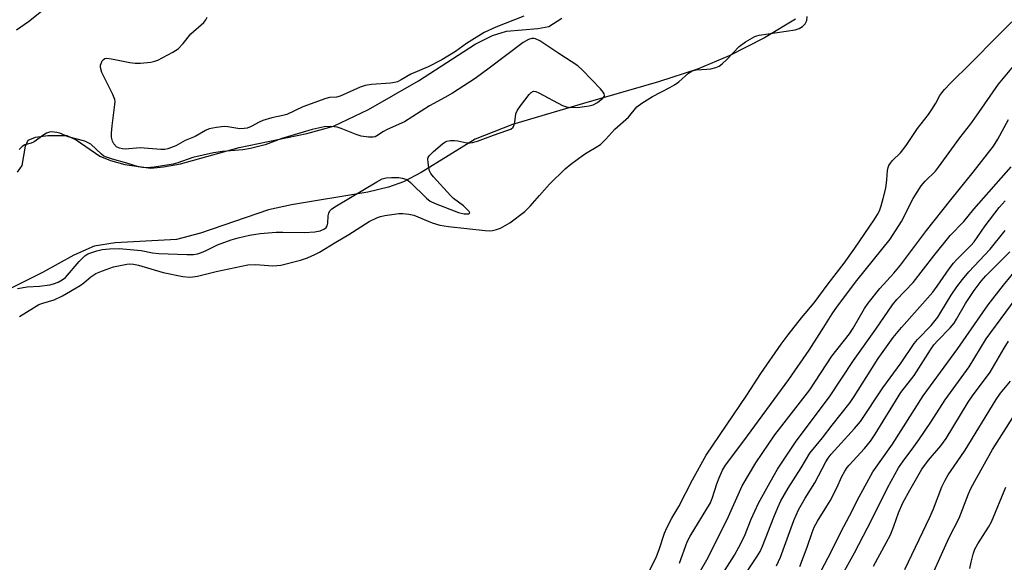
# Model space of a CAD drawing. Units: inches. Extents: x 1231770 to 1237770, y 557454 to 561454.
# Drawn here: x 1233071 to 1233341, y 559090 to 559239 of the extents above; entities that cross this region are included whole.
import ezdxf

# ---------------------------------------------------------------- set-up
doc = ezdxf.new("R2010")
doc.units = ezdxf.units.IN
doc.header["$MEASUREMENT"] = 0
for name, color, linetype in [('HYDRO-Stream Poly Centerlines', 142, 'Continuous'), ('HYDRO-Water Body', 4, 'Continuous'), ('Undefined', 1, 'Continuous')]:
    doc.layers.add(name, color=color, linetype=linetype)

msp = doc.modelspace()

# ---------------------------------------------------------------- linework, layer by layer
at = {"layer": 'HYDRO-Stream Poly Centerlines'}
for points in [[(1233283.48, 559238.79), (1233275.04, 559233.72), (1233265.34, 559228.78), (1233256.67, 559225.11), (1233246.02, 559221.62), (1233225.46, 559215.71), (1233205.99, 559209.95), (1233195.75, 559205.93), (1233180.98, 559196.83), (1233176.2, 559194.28), (1233172.02, 559192.82), (1233166.44, 559191.46), (1233145.51, 559187.92), (1233139.17, 559186.57), (1233120.57, 559180.21), (1233113.98, 559178.49), (1233097.23, 559177.59), (1233091.42, 559176.61), (1233085.89, 559174.19), (1233077.32, 559169.46), (1233062.25, 559161.93)], [(1233070.48, 559196.93), (1233071.71, 559198.69), (1233072.61, 559203.99), (1233073.42, 559205.66), (1233075.36, 559206.46), (1233078.81, 559206.97), (1233083.93, 559206.97), (1233086.55, 559205.75), (1233093, 559201.32), (1233095.93, 559200.12), (1233099.85, 559199.01), (1233106.94, 559198.04), (1233110.42, 559198.33), (1233115.07, 559199.23), (1233131.14, 559203.66), (1233149.73, 559207.49), (1233156.95, 559209.52), (1233166.62, 559214.09), (1233180.24, 559221.92), (1233195.77, 559231.95), (1233200.53, 559234.3), (1233204.36, 559235.49), (1233212.95, 559236.21), (1233215.93, 559236.83), (1233219.5, 559239.11)]]:
    msp.add_lwpolyline(points, dxfattribs=at)
at = {"layer": 'HYDRO-Water Body'}
for points in [[(1233283.48, 559238.79, 0), (1233275.04, 559233.72, 0), (1233265.34, 559228.78, 0), (1233256.67, 559225.11, 0), (1233246.02, 559221.62, 0), (1233225.46, 559215.71, 0), (1233205.99, 559209.95, 0), (1233195.75, 559205.93, 0), (1233180.98, 559196.83, 0), (1233176.2, 559194.28, 0), (1233172.02, 559192.82, 0), (1233166.44, 559191.46, 0), (1233145.51, 559187.92, 0), (1233139.17, 559186.57, 0), (1233120.57, 559180.21, 0), (1233113.98, 559178.49, 0), (1233097.23, 559177.59, 0), (1233091.42, 559176.61, 0), (1233085.89, 559174.19, 0), (1233077.32, 559169.46, 0), (1233062.25, 559161.93, 0)], [(1233070.48, 559196.93, 0), (1233071.71, 559198.69, 0), (1233072.61, 559203.99, 0), (1233073.42, 559205.66, 0), (1233075.36, 559206.46, 0), (1233078.81, 559206.97, 0), (1233083.93, 559206.97, 0), (1233086.55, 559205.75, 0), (1233093, 559201.32, 0), (1233095.93, 559200.12, 0), (1233099.85, 559199.01, 0), (1233106.94, 559198.04, 0), (1233110.42, 559198.33, 0), (1233115.07, 559199.23, 0), (1233131.14, 559203.66, 0), (1233149.73, 559207.49, 0), (1233156.95, 559209.52, 0), (1233166.62, 559214.09, 0), (1233180.24, 559221.92, 0), (1233195.77, 559231.95, 0), (1233200.53, 559234.3, 0), (1233204.36, 559235.49, 0), (1233212.95, 559236.21, 0), (1233215.93, 559236.83, 0), (1233219.5, 559239.11, 0)]]:
    msp.add_polyline3d(points, dxfattribs=at)
at = {"layer": 'Undefined'}
for points, elevation in [([(1233079.77, 559243.08), (1233073.49, 559238.07), (1233070.17, 559235.81)], 408), ([(1233071.05, 559157.35), (1233074.8, 559159.76), (1233076.34, 559160.65), (1233077.41, 559161.05), (1233080.48, 559161.91), (1233082.75, 559163.06), (1233087.6, 559165.86), (1233088.67, 559166.64), (1233090.51, 559168.22), (1233091.95, 559169.13), (1233093.78, 559169.91), (1233096.73, 559170.96), (1233100.4, 559171.72), (1233101.26, 559171.8), (1233102.23, 559171.75), (1233103.64, 559171.42), (1233110.35, 559169.44), (1233115.72, 559168.34), (1233117.62, 559168.17), (1233118.43, 559168.21), (1233119.78, 559168.45), (1233124.85, 559169.66), (1233131.8, 559171.18), (1233133.52, 559171.5), (1233135.68, 559171.59), (1233140.39, 559171.25), (1233142.53, 559171.45), (1233147.97, 559172.83), (1233149.85, 559173.48), (1233151.9, 559174.32), (1233153.16, 559175), (1233157.59, 559177.76), (1233161.19, 559179.81), (1233166.8, 559183.42), (1233169.09, 559184.49), (1233169.9, 559184.76), (1233171.06, 559185), (1233174.89, 559185.57), (1233176.02, 559185.57), (1233177.67, 559185.4), (1233178.99, 559185.11), (1233184, 559183.01), (1233186.15, 559182.38), (1233188.5, 559181.99), (1233198.53, 559180.91), (1233199.69, 559180.84), (1233200.55, 559180.92), (1233201.64, 559181.17), (1233202.7, 559181.6), (1233205.27, 559183.07), (1233209.4, 559186.16), (1233210.87, 559187.59), (1233213.37, 559190.55), (1233216.12, 559193.62), (1233220.47, 559197.84), (1233222.02, 559199.13), (1233225.5, 559201.67), (1233226.46, 559202.3), (1233228.96, 559203.73), (1233230.08, 559204.52), (1233231.55, 559205.94), (1233234.02, 559208.71), (1233237.81, 559211.97), (1233240.08, 559214.78), (1233241.43, 559215.81), (1233244.34, 559217.61), (1233249.11, 559220.07), (1233250.36, 559220.79), (1233251.56, 559221.66), (1233254.2, 559223.98), (1233255.21, 559224.65), (1233256.31, 559224.93), (1233259.2, 559225.08), (1233260.31, 559225.22), (1233261.67, 559225.55), (1233262.57, 559225.95), (1233263.46, 559226.6), (1233264.71, 559227.77), (1233268.08, 559231.36), (1233269.8, 559232.56), (1233272.33, 559234.03), (1233272.96, 559234.28), (1233273.58, 559234.43), (1233283.42, 559235.88), (1233284.5, 559236.22), (1233285.43, 559236.78), (1233286.13, 559237.54), (1233286.6, 559238.44), (1233286.73, 559239.49)], 408), ([(1233209.09, 559239.65), (1233201.41, 559236.65), (1233198.24, 559235.19), (1233193.46, 559232.1), (1233190.43, 559229.97), (1233186.66, 559227.67), (1233182.94, 559225.74), (1233178.17, 559223.7), (1233175.51, 559222.15), (1233174.51, 559221.66), (1233173.72, 559221.42), (1233172.62, 559221.24), (1233167.36, 559220.95), (1233165.65, 559220.68), (1233164.31, 559220.17), (1233158.79, 559217.71), (1233157.81, 559217.48), (1233155.91, 559217.34), (1233154.88, 559217.09), (1233148.56, 559214.79), (1233144.21, 559212.73), (1233143.12, 559212.41), (1233140.08, 559211.79), (1233137.67, 559211.04), (1233136.64, 559210.59), (1233134.44, 559209.4), (1233133.33, 559208.98), (1233132.5, 559208.84), (1233131.36, 559208.81), (1233128.1, 559209.35), (1233127.04, 559209.42), (1233124.98, 559209.18), (1233122.96, 559208.75), (1233121.91, 559208.28), (1233119.15, 559206.66), (1233116.4, 559205.61), (1233113.84, 559204.13), (1233111.67, 559203.3), (1233110.84, 559203.14), (1233109.72, 559203.08), (1233104.05, 559203.53), (1233099.9, 559203.23), (1233099.17, 559203.29), (1233098.37, 559203.49), (1233097.61, 559203.86), (1233096.81, 559204.66), (1233096.44, 559205.39), (1233096.24, 559206.45), (1233096.21, 559207.57), (1233096.34, 559209.56), (1233097.14, 559215.42), (1233097.17, 559216.28), (1233097.08, 559216.84), (1233096.56, 559218.16), (1233093.6, 559224.19), (1233093.23, 559225.61), (1233093.23, 559226.18), (1233093.34, 559226.7), (1233093.68, 559227.41), (1233094.01, 559227.78), (1233094.41, 559228), (1233094.84, 559228.08), (1233096.17, 559227.97), (1233101.19, 559226.93), (1233102.66, 559226.73), (1233104.1, 559226.77), (1233106.97, 559227.07), (1233108.09, 559227.3), (1233108.89, 559227.61), (1233113, 559229.74), (1233114.43, 559230.69), (1233115.84, 559232.14), (1233117.94, 559234.75), (1233121.5, 559237.91), (1233122, 559238.58), (1233122.4, 559239.33)], 408), ([(1233233.42, 559066.91), (1233245.41, 559091.68), (1233246.17, 559093.57), (1233247.64, 559098.07), (1233248.25, 559099.5), (1233249.66, 559102.13), (1233251.56, 559105.33), (1233255.26, 559112.69), (1233259.05, 559119.44), (1233270.16, 559135.85), (1233274.02, 559141.74), (1233279.56, 559149.76), (1233281.52, 559152.4), (1233285.13, 559157), (1233288.61, 559161.11), (1233292.47, 559166.33), (1233296.82, 559172.01), (1233299.76, 559176.09), (1233305.04, 559183.82), (1233305.99, 559185.33), (1233306.5, 559186.35), (1233306.97, 559187.7), (1233307.54, 559189.66), (1233308.24, 559192.5), (1233308.54, 559194.77), (1233308.71, 559197.38), (1233308.89, 559198.2), (1233309.1, 559198.7), (1233309.54, 559199.41), (1233310.07, 559200.06), (1233312.3, 559202.21), (1233313.84, 559204.24), (1233316.96, 559208.9), (1233319.89, 559212.69), (1233320.89, 559214.1), (1233321.98, 559215.79), (1233323.08, 559217.87), (1233323.56, 559218.62), (1233324.29, 559219.5), (1233326.07, 559221.36), (1233331.47, 559226.63), (1233338.79, 559234.18), (1233342.78, 559238.09)], 410), ([(1233070.46, 559165.09), (1233073.08, 559165.46), (1233076.49, 559165.69), (1233079.28, 559166.08), (1233080.35, 559166.34), (1233081.57, 559166.81), (1233082.72, 559167.42), (1233083.58, 559168.1), (1233087.34, 559172.46), (1233088.31, 559173.47), (1233088.92, 559173.99), (1233089.76, 559174.51), (1233090.53, 559174.85), (1233092.22, 559175.38), (1233093.62, 559175.72), (1233095.65, 559175.95), (1233098.3, 559176.01), (1233104.35, 559175.41), (1233107.41, 559174.84), (1233109.17, 559174.63), (1233116.85, 559174.39), (1233118.62, 559174.4), (1233119.73, 559174.57), (1233120.81, 559174.92), (1233122.12, 559175.47), (1233125.2, 559177), (1233129.01, 559178.39), (1233130.93, 559178.95), (1233134, 559179.62), (1233136.91, 559180.09), (1233141.32, 559180.45), (1233143.09, 559180.51), (1233149.01, 559180.42), (1233151.92, 559180.57), (1233153.34, 559180.81), (1233154.55, 559181.43), (1233154.95, 559181.77), (1233155.25, 559182.17), (1233155.47, 559182.93), (1233155.58, 559184.94), (1233155.73, 559185.71), (1233156, 559186.28), (1233156.57, 559186.86), (1233157.78, 559187.66), (1233168.82, 559194.3), (1233170.32, 559195.06), (1233171.42, 559195.34), (1233172.86, 559195.46), (1233174.93, 559195.4), (1233175.8, 559195.29), (1233176.77, 559194.98), (1233177.45, 559194.59), (1233178.11, 559194.05), (1233182.43, 559189.79), (1233183.51, 559188.96), (1233184.83, 559188.36), (1233191.2, 559185.9), (1233192.82, 559185.53), (1233194.04, 559185.52), (1233194.28, 559185.66), (1233194.29, 559185.78), (1233194.13, 559186.1), (1233193.64, 559186.67), (1233192.55, 559187.7), (1233189.9, 559189.72), (1233189.01, 559190.49), (1233184.37, 559195.61), (1233183.67, 559196.52), (1233183.32, 559197.3), (1233183.11, 559198.15), (1233182.88, 559199.59), (1233182.85, 559200.43), (1233182.95, 559200.95), (1233183.2, 559201.4), (1233184.38, 559202.59), (1233186.8, 559204.66), (1233187.49, 559205.13), (1233187.99, 559205.35), (1233189.06, 559205.56), (1233190.17, 559205.61), (1233191, 559205.51), (1233193.47, 559204.98), (1233194.29, 559204.94), (1233195.1, 559205.03), (1233196.47, 559205.43), (1233200.8, 559207.05), (1233204.47, 559208.27), (1233205.53, 559208.72), (1233206.18, 559209.26), (1233206.5, 559209.85), (1233206.68, 559210.64), (1233206.97, 559212.88), (1233207.37, 559213.92), (1233208.2, 559215.11), (1233210.56, 559218.13), (1233211.12, 559218.73), (1233211.73, 559219.09), (1233212.44, 559219), (1233213.2, 559218.67), (1233219.71, 559215.12), (1233220.8, 559214.76), (1233221.96, 559214.64), (1233224.47, 559214.72), (1233226.98, 559215.07), (1233228.09, 559215.35), (1233229.26, 559215.99), (1233230.75, 559217.16), (1233231.18, 559217.74), (1233231.24, 559217.98), (1233231.12, 559218.4), (1233230.84, 559218.82), (1233230.09, 559219.69), (1233225.17, 559224.85), (1233223.88, 559226.04), (1233218.74, 559229.36), (1233213.53, 559232.86), (1233212.31, 559233.43), (1233211.83, 559233.54), (1233211.35, 559233.55), (1233210.37, 559233.23), (1233208.95, 559232.4), (1233199.65, 559225.35), (1233195.79, 559222.53), (1233189.54, 559218.55), (1233187.52, 559217.33), (1233183.25, 559215.09), (1233176.44, 559210.67), (1233171.72, 559208.61), (1233170.71, 559208.06), (1233168.87, 559206.83), (1233168.39, 559206.59), (1233167.89, 559206.45), (1233166.54, 559206.46), (1233164.61, 559206.78), (1233163.21, 559207.25), (1233159.09, 559208.88), (1233157.97, 559209.22), (1233156.22, 559209.39), (1233154.47, 559209.32), (1233151.16, 559208.59), (1233145.31, 559206.89), (1233142.86, 559206.11), (1233138.24, 559204.42), (1233134.26, 559203.36), (1233132.15, 559203.01), (1233126.62, 559202.54), (1233124.14, 559202.19), (1233118.43, 559200.91), (1233114.41, 559199.48), (1233113.07, 559199.1), (1233107.91, 559198.25), (1233105.75, 559198.07), (1233104.66, 559198.14), (1233103.58, 559198.36), (1233100.38, 559199.38), (1233096.45, 559200.44), (1233094.59, 559201.07), (1233094.1, 559201.32), (1233093.43, 559201.82), (1233090.51, 559204.56), (1233089.83, 559204.98), (1233088.9, 559205.38), (1233084.3, 559206.59), (1233082.01, 559207.56), (1233081.22, 559207.81), (1233079.81, 559207.93), (1233079.25, 559207.84), (1233078.43, 559207.55), (1233077.68, 559207.1), (1233075.06, 559205.22), (1233074.18, 559204.85), (1233072.43, 559204.37), (1233071.74, 559203.96), (1233070.95, 559203.13)], 406), ([(1233251.75, 559089.83), (1233253.81, 559095.63), (1233254.64, 559097.18), (1233260.19, 559106.37), (1233260.79, 559107.79), (1233261.99, 559111.56), (1233262.59, 559113.16), (1233263.48, 559115.26), (1233264.31, 559116.7), (1233269.33, 559123.31), (1233281.7, 559140.08), (1233287.26, 559148.2), (1233291.3, 559154.44), (1233293.54, 559158.09), (1233295.03, 559160.25), (1233300.35, 559167.23), (1233309.41, 559178.54), (1233312.55, 559183.36), (1233315.69, 559189.71), (1233317.92, 559193.18), (1233319.01, 559194.46), (1233321.81, 559197.22), (1233322.7, 559198.3), (1233328.47, 559206.33), (1233331.5, 559210.14), (1233333.09, 559212.29), (1233339.11, 559221.01), (1233345.47, 559228.7)], 412), ([(1233257.51, 559087.7), (1233259.24, 559090.74), (1233264.79, 559101.75), (1233268.87, 559110.99), (1233272.65, 559117.34), (1233277.85, 559124.93), (1233287.41, 559137.31), (1233289.01, 559139.63), (1233293.42, 559146.52), (1233298.28, 559152.67), (1233299.28, 559154.22), (1233302.45, 559159.59), (1233303.45, 559161.06), (1233306.57, 559165.04), (1233310.41, 559169.25), (1233312.28, 559171.43), (1233319.36, 559180.93), (1233326.01, 559189.35), (1233332.12, 559196.87), (1233337.7, 559204.04), (1233338.95, 559205.93), (1233341.86, 559211.31)], 414), ([(1233261.7, 559083.99), (1233266.77, 559092.05), (1233268.01, 559094.18), (1233269.5, 559097.18), (1233271.41, 559101.9), (1233273.39, 559106.25), (1233276.54, 559112.03), (1233278.61, 559115.57), (1233280.18, 559118.07), (1233283.67, 559123.21), (1233292.85, 559135.41), (1233299.36, 559145.36), (1233305.53, 559153.91), (1233310.03, 559160.61), (1233311.25, 559162.02), (1233315.77, 559166.68), (1233321.37, 559173.96), (1233325.88, 559179.57), (1233329.6, 559183.43), (1233332.35, 559186.81), (1233342.58, 559198.39)], 416), ([(1233268.64, 559085.06), (1233272.96, 559091.54), (1233273.82, 559093), (1233274.48, 559094.51), (1233277.54, 559102.41), (1233278.66, 559105.1), (1233279.54, 559106.9), (1233281.47, 559110.39), (1233285.04, 559115.94), (1233287.44, 559119.92), (1233290.93, 559124.12), (1233293.55, 559127.63), (1233298.46, 559133.86), (1233299.56, 559135.49), (1233306.13, 559145.89), (1233310.27, 559151.61), (1233312.52, 559154.38), (1233321.13, 559164.07), (1233322.3, 559165.64), (1233325.56, 559170.44), (1233326.79, 559172.01), (1233327.77, 559173.1), (1233331.51, 559176.81), (1233332.47, 559177.85), (1233335.46, 559182.21), (1233339.24, 559187.22), (1233340.89, 559189.07)], 418), ([(1233278.34, 559089.11), (1233279.37, 559091.44), (1233283.09, 559101.5), (1233284.33, 559104.44), (1233286.12, 559107.65), (1233288.76, 559111.86), (1233291.79, 559117.59), (1233292.42, 559118.55), (1233293.3, 559119.68), (1233299.63, 559126.67), (1233301.28, 559128.65), (1233307.42, 559137.82), (1233312.43, 559144.72), (1233315.98, 559149.94), (1233316.92, 559151.06), (1233320.64, 559154.92), (1233322.47, 559157.24), (1233323.35, 559158.56), (1233326.12, 559163.22), (1233327.68, 559165.52), (1233329.27, 559167.55), (1233330.96, 559169.57), (1233336.84, 559175.83), (1233340.94, 559180.92)], 420), ([(1233284.72, 559088.89), (1233286.74, 559094.19), (1233288.06, 559098.2), (1233288.66, 559099.71), (1233289.53, 559101.3), (1233292.12, 559105.4), (1233292.98, 559106.88), (1233294.83, 559110.45), (1233296.19, 559113.57), (1233297, 559115.06), (1233297.62, 559116), (1233298.18, 559116.69), (1233302.43, 559121.26), (1233304.06, 559123.22), (1233305.34, 559125.14), (1233312.34, 559136.6), (1233315.97, 559141.21), (1233320.46, 559148.22), (1233321.41, 559149.58), (1233322.5, 559150.82), (1233325.9, 559154.27), (1233326.96, 559155.55), (1233327.64, 559156.61), (1233330.05, 559160.91), (1233332.46, 559164.46), (1233334.4, 559167.07), (1233335.66, 559168.51), (1233342.24, 559175.06)], 422), ([(1233288.36, 559083.49), (1233293.48, 559093.3), (1233295.92, 559098.36), (1233298.28, 559102.77), (1233300.91, 559108.03), (1233304.65, 559114.83), (1233310.06, 559122.45), (1233318.43, 559135.65), (1233327.93, 559148.63), (1233336.28, 559160.54), (1233340.49, 559165.97), (1233344.67, 559171.1)], 424), ([(1233295.04, 559084.3), (1233299.67, 559092.68), (1233304.37, 559101.75), (1233308.73, 559110.44), (1233311.75, 559115.94), (1233313.02, 559117.79), (1233315.95, 559121.66), (1233317.3, 559123.58), (1233320.6, 559128.47), (1233324.48, 559134.59), (1233331.05, 559143.57), (1233335.69, 559151.22), (1233346.51, 559165.83)], 426), ([(1233304.89, 559088.97), (1233308.38, 559095.35), (1233309.5, 559097.61), (1233310.47, 559099.94), (1233311.73, 559103.63), (1233312.91, 559106.35), (1233314.79, 559109.85), (1233318.12, 559115.53), (1233319.92, 559118), (1233323.27, 559121.95), (1233324.73, 559123.94), (1233330.78, 559133.94), (1233331.97, 559135.63), (1233336.85, 559142.11), (1233340.62, 559148.67), (1233341.86, 559150.58)], 428), ([(1233313.48, 559088.07), (1233320.31, 559102.46), (1233321.27, 559104.72), (1233323.59, 559110.69), (1233324.46, 559112.55), (1233325.35, 559114.05), (1233327.82, 559117.56), (1233329.93, 559120.73), (1233338.49, 559134.64), (1233339.69, 559136.36), (1233342.4, 559139.71)], 430), ([(1233319.03, 559082.26), (1233325.54, 559096.71), (1233328.34, 559102.14), (1233330.9, 559108.78), (1233331.57, 559110.28), (1233332.61, 559112.31), (1233337.46, 559120.94), (1233346.23, 559134.76)], 432), ([(1233331.26, 559088.38), (1233331.62, 559090.07), (1233332.19, 559092.31), (1233332.65, 559093.63), (1233333.41, 559095.1), (1233336.35, 559099.64), (1233337.18, 559101.11), (1233341.13, 559110.64)], 434)]:
    msp.add_lwpolyline(points, dxfattribs=dict(at, elevation=elevation))

doc.saveas('drawing.dxf')
